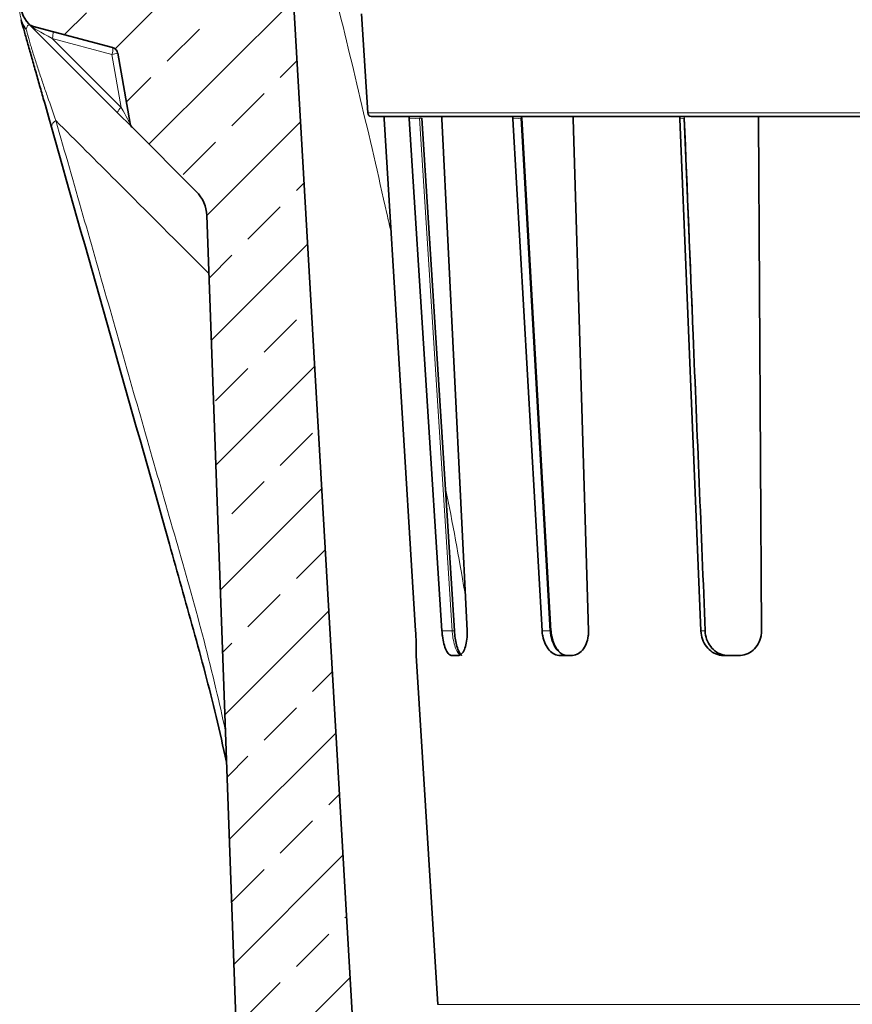
# Model space of a CAD drawing. Units: millimetres. Extents: x 6 to 1076, y 64 to 779.
# Drawn here: x 455 to 571, y 529 to 666 of the extents above; entities that cross this region are included whole.
import ezdxf

# ---------------------------------------------------------------- set-up
doc = ezdxf.new("R2010")
doc.units = ezdxf.units.MM

# ---------------------------------------------------------------- blocks, each defined once
blk = doc.blocks.new('SW_HATCH_0')
at = {"color": 0, "linetype": 'Continuous', "lineweight": 18}
for p, q in [((-114.503, -24.701), (-106.651, -16.849)), ((-112.148, -31.326), (-102.117, -21.295)), ((-118.012, -23.719), (-116.497, -22.204)), ((-110.884, -25.572), (-108.639, -23.327)), ((-103.026, -26.694), (-101.872, -25.539)), ((-113.72, -28.408), (-112.007, -26.694)), ((-106.394, -30.062), (-104.149, -27.817)), ((-108.132, -36.29), (-101.626, -29.784)), ((-109.761, -33.429), (-107.516, -31.184)), ((-101.904, -34.552), (-101.38, -34.028)), ((-105.271, -37.919), (-103.026, -35.674)), ((-107.819, -44.957), (-101.134, -38.272)), ((-107.975, -40.623), (-106.394, -39.042)), ((-104.149, -45.777), (-101.904, -43.532)), ((-107.516, -49.145), (-105.271, -46.9)), ((-107.506, -53.625), (-100.642, -46.761)), ((-103.026, -53.635), (-100.781, -51.39)), ((-107.193, -62.292), (-100.151, -55.249)), ((-106.394, -57.002), (-104.149, -54.757)), ((-101.904, -61.493), (-99.905, -59.494)), ((-105.271, -64.86), (-103.026, -62.615)), ((-106.88, -70.959), (-99.659, -63.738)), ((-107.037, -66.626), (-106.394, -65.983)), ((-100.781, -69.35), (-99.413, -67.982)), ((-104.149, -72.718), (-101.904, -70.473)), ((-106.568, -79.627), (-99.167, -72.226)), ((-106.724, -75.293), (-105.271, -73.84)), ((-99.659, -77.208), (-98.921, -76.471)), ((-103.026, -80.576), (-100.781, -78.331)), ((-106.255, -88.294), (-98.675, -80.715)), ((-106.394, -83.943), (-104.149, -81.698)), ((-98.536, -85.066), (-98.43, -84.959)), ((-101.904, -88.433), (-99.659, -86.188)), ((-105.942, -96.962), (-98.184, -89.204)), ((-105.271, -91.801), (-103.026, -89.556))]:
    blk.add_line(p, q, dxfattribs=at)

msp = doc.modelspace()

# ---------------------------------------------------------------- linework, layer by layer
at = {"color": 7, "linetype": 'Continuous', "lineweight": 35}
for p, q in [((502.67, 666.99), (503.54, 653.22)), ((468.75, 653.28), (456.84, 665.19)), ((468.07, 662.32), (456.93, 665.3)), ((470.52, 651.77), (468.8, 661.52)), ((468.75, 653.28), (470.8, 651.23)), ((504.03, 652.75), (658.34, 652.75)), ((505.8, 652.84), (505.82, 652.39)), ((509.29, 652.39), (509.25, 652.84)), ((515.58, 581.3), (511.03, 652.51)), ((513.82, 652.84), (513.83, 652.39)), ((523.7, 652.39), (523.66, 652.84)), ((524.93, 652.51), (524.91, 652.68)), ((528.99, 581.29), (524.94, 652.51)), ((532.09, 652.39), (532.1, 652.84)), ((546.82, 652.84), (546.87, 652.39)), ((557.83, 652.39), (557.85, 652.84)), ((470.8, 651.23), (479.71, 642.32)), ((510.18, 581.27), (505.82, 652.39)), ((509.29, 652.39), (513.84, 581.27)), ((517.33, 581.27), (513.83, 652.39)), ((523.7, 652.39), (527.75, 581.27)), ((532.09, 652.39), (534.21, 581.27)), ((549.8, 581.27), (546.87, 652.39)), ((557.83, 652.39), (558.23, 581.27)), ((481.17, 638.96), (485.69, 513.84)), ((510.25, 577.84), (513.28, 529.4)), ((510.25, 577.84), (510.26, 577.84)), ((515.25, 577.84), (516.07, 577.84)), ((530.28, 577.84), (531.79, 577.84)), ((555.03, 577.84), (553.06, 577.84))]:
    msp.add_line(p, q, dxfattribs=at)
at = {"color": 8, "linetype": 'Continuous', "lineweight": 18}
for p, q in [((467.99, 661.35), (459.7, 663.57)), ((459.7, 663.57), (469.29, 653.98)), ((469.29, 653.98), (467.99, 661.35)), ((503.54, 653.22), (658.84, 653.22)), ((515.26, 581.27), (510.72, 652.49)), ((528.84, 581.27), (524.79, 652.49)), ((547.46, 652.49), (550.39, 581.27)), ((513.84, 581.27), (515.26, 581.27)), ((527.75, 581.27), (528.84, 581.27)), ((550.39, 581.27), (549.8, 581.27)), ((513.28, 529.4), (649.1, 529.4))]:
    msp.add_line(p, q, dxfattribs=at)
at = {"color": 7, "linetype": 'Continuous', "lineweight": 35, "flags": 128}
for points in [[(492.74, 676.9), (498.03, 585.59), (502.19, 513.84)], [(511, 652.51), (511.02, 652.51), (511.02, 652.51)], [(547.49, 652.5), (547.49, 652.5), (547.48, 652.49), (547.46, 652.49)], [(515.55, 581.3), (515.57, 581.3), (515.57, 581.3)], [(528.99, 581.29), (528.99, 581.29), (528.99, 581.29)], [(550.42, 581.28), (550.42, 581.28), (550.41, 581.28), (550.39, 581.27)]]:
    msp.add_lwpolyline(points, dxfattribs=at)
at = {"color": 8, "linetype": 'Continuous', "lineweight": 18, "flags": 128}
for points in [[(510.72, 652.49), (510.22, 652.45), (509.29, 652.39)], [(524.79, 652.49), (524.41, 652.45), (523.7, 652.39)], [(546.87, 652.39), (547.25, 652.45), (547.46, 652.49)], [(515.55, 581.3), (515.57, 581.3), (515.57, 581.3)]]:
    msp.add_lwpolyline(points, dxfattribs=at)
at = {"color": 7, "linetype": 'Continuous', "lineweight": 35}
for centre, radius, start, end in [((460.19, 668.91), 5, 180, 221.3597), ((457.19, 666.27), 1, 221.3597, 255), ((467.81, 661.35), 1, 10, 75), ((504.03, 653.25), 0.5, 183.5763, 270), ((524.87, 652.01), 0.506, 81.99, 95.2841), ((471.5, 651.94), 1, 190, 225), ((476.18, 638.78), 5, 2.0668, 45)]:
    msp.add_arc(centre, radius, start, end, dxfattribs=at)
at = {"color": 8, "linetype": 'Continuous', "lineweight": 18}
for centre, radius, start, end in [((459.7, 667.54), 4.51, 180.1692, 217.0961), ((458.83, 667.16), 3.59, 195.7793, 220.5635), ((458.28, 664.18), 1.54, 336.66, 13.2619), ((466.57, 661.96), 1.54, 336.66, 13.2619), ((467.07, 667.63), 6.35, 278.3376, 285.8288), ((470.41, 652.58), 1.8, 128.7134, 157.223), ((509.99, 664.65), 12.18, 273.406, 274.8568), ((524.78, 653.16), 0.676, 271.1202, 283.5899), ((524.87, 651.98), 0.53, 82.3806, 95.0559), ((460.65, 651.21), 1.05, 115.0815, 178.0455), ((514.56, 593.08), 11.82, 273.4029, 274.8979), ((528.8, 582.23), 0.959, 272.648, 281.3705)]:
    msp.add_arc(centre, radius, start, end, dxfattribs=at)
for centre, major_axis, ratio, start_param, end_param in [((460, 663.44), (3.16, -1.74), 0.009507, 3.174552, 4.62225), ((469.04, 654.4), (-1.48, 2.64), 0.003341, 3.151137, 4.550079)]:
    msp.add_ellipse(centre, major_axis=major_axis, ratio=ratio, start_param=start_param, end_param=end_param, dxfattribs=at)
for points, knots in [([(506.8, 636.52), (506.59, 637.43), (504.02, 649.05), (501.23, 660.57), (498.66, 671.18)], [0, 0, 0, 0, 0.07849, 1, 1, 1, 1]), ([(456.65, 665.38), (456.55, 665.48), (456.45, 665.51), (456.31, 665.39), (456.27, 665.32), (456.18, 665.13), (456.14, 664.99), (456.1, 664.82)], [0, 0, 0, 0, 0.5, 0.5, 0.75, 0.75, 1, 1, 1, 1]), ([(456.1, 664.82), (456.17, 664.52), (456.27, 664.16), (456.45, 663.5), (456.52, 663.26), (456.66, 662.77), (456.74, 662.51), (456.9, 661.99), (456.99, 661.71), (457.16, 661.16), (457.25, 660.87), (457.53, 660.01), (457.71, 659.44), (458.1, 658.29), (458.29, 657.71), (458.68, 656.57), (458.87, 656), (459.45, 654.33), (459.83, 653.24), (460.21, 652.16)], [0, 0, 0, 0, 0.125, 0.125, 0.1875, 0.1875, 0.25, 0.25, 0.3125, 0.3125, 0.375, 0.375, 0.5, 0.5, 0.625, 0.625, 0.75, 0.75, 1, 1, 1, 1]), ([(481.46, 630.92), (477.17, 635.2), (470.12, 642.25), (463, 649.37), (460.21, 652.16)], [0, 0, 0, 0, 0.607926, 1, 1, 1, 1]), ([(460.21, 652.16), (462.72, 643.41), (467.75, 625.91), (475.21, 599.63), (480.88, 580.33), (483.32, 569.44), (483.75, 567.55)], [0, 0, 0, 0, 0.3115584, 0.6231157, 0.9346188, 1, 1, 1, 1]), ([(517.09, 586.13), (517.06, 586.32), (516.24, 591.32), (515.3, 596.36), (514.31, 601.18), (514.3, 601.24)], [0, 0, 0, 0, 0.036615, 0.986246, 1, 1, 1, 1]), ([(516.59, 577.88), (516.47, 577.91), (516.21, 577.99), (515.84, 578.56), (515.53, 579.45), (515.34, 580.41), (515.29, 581.04), (515.26, 581.27)], [0, 0, 0, 0, 0.18333, 0.410007, 0.636582, 0.862912, 1, 1, 1, 1]), ([(529.97, 578.5), (529.93, 578.54), (529.64, 578.75), (529.25, 579.47), (528.93, 580.41), (528.86, 581.04), (528.84, 581.27)], [0, 0, 0, 0, 0.066991, 0.425293, 0.78321, 1, 1, 1, 1])]:
    msp.add_open_spline(points, degree=3, knots=knots, dxfattribs=at)
at = {"color": 7, "linetype": 'Continuous', "lineweight": 35}
for points, knots in [([(459.6, 651.24), (459.23, 652.56), (458.85, 653.9), (458.28, 655.92), (458.08, 656.6), (457.79, 657.62), (457.69, 657.97), (457.5, 658.65), (457.41, 658.99), (457.12, 660), (456.93, 660.67), (456.65, 661.65), (456.56, 661.97), (456.38, 662.61), (456.29, 662.91), (456.13, 663.51), (456.04, 663.79), (455.89, 664.35), (455.81, 664.62), (455.6, 665.36), (455.48, 665.8), (455.37, 666.18)], [0, 0, 0, 0, 0.25, 0.25, 0.375, 0.375, 0.4375, 0.4375, 0.5, 0.5, 0.625, 0.625, 0.6875, 0.6875, 0.75, 0.75, 0.8125, 0.8125, 0.875, 0.875, 1, 1, 1, 1]), ([(456.65, 665.38), (456.65, 665.38), (456.67, 665.36), (456.71, 665.31), (456.73, 665.3), (456.78, 665.25), (456.81, 665.22), (456.84, 665.19)], [0, 0, 0, 0, 0.5, 0.5, 0.75, 0.75, 1, 1, 1, 1]), ([(456.82, 665.23), (456.81, 665.23), (456.79, 665.24), (456.77, 665.25), (456.76, 665.26)], [0, 0, 0, 0, 0.519458, 1, 1, 1, 1]), ([(550.42, 581.28), (549.86, 594.98), (548.88, 618.72), (547.91, 642.46), (547.5, 652.5)], [0, 0, 0, 0, 0.576898, 1, 1, 1, 1]), ([(483.91, 563.06), (483.44, 565.18), (482.07, 571.37), (479.34, 581.42), (471.67, 608.68), (465.07, 631.94), (459.6, 651.24)], [0, 0, 0, 0, 0.070208, 0.205768, 0.3412, 1, 1, 1, 1]), ([(515.57, 581.3), (515.6, 580.95), (515.66, 580.27), (515.85, 579.33), (516.11, 578.56), (516.35, 578.08), (516.7, 577.78), (516.35, 578.08), (516.11, 578.56), (515.85, 579.33), (515.66, 580.27), (515.6, 580.95), (515.57, 581.3)], [0, 0, 0, 0, 0.104353, 0.209922, 0.313187, 0.410337, 0.5, 0.589663, 0.686813, 0.790078, 0.895647, 1, 1, 1, 1]), ([(510.18, 581.27), (510.2, 580.88), (510.25, 580.1), (510.27, 579.06), (510.28, 578.29), (510.27, 577.89), (510.26, 577.86), (510.26, 577.84)], [0, 0, 0, 0, 0.217143, 0.434298, 0.651208, 0.86821, 1, 1, 1, 1]), ([(515.25, 577.84), (515.1, 577.88), (514.81, 577.96), (514.42, 578.56), (514.1, 579.45), (513.91, 580.41), (513.86, 581.04), (513.84, 581.27)], [0, 0, 0, 0, 0.217233, 0.434469, 0.651604, 0.868544, 1, 1, 1, 1]), ([(517.33, 581.27), (517.34, 580.88), (517.34, 580.1), (517.13, 579.06), (516.79, 578.29), (516.41, 577.89), (516.16, 577.86), (516.07, 577.84)], [0, 0, 0, 0, 0.217143, 0.434298, 0.651208, 0.86821, 1, 1, 1, 1]), ([(530.28, 577.84), (530, 577.88), (529.46, 577.96), (528.72, 578.56), (528.15, 579.45), (527.83, 580.41), (527.77, 581.04), (527.75, 581.27)], [0, 0, 0, 0, 0.217233, 0.434469, 0.651604, 0.868544, 1, 1, 1, 1]), ([(529.14, 580.37), (529.09, 580.54), (529.01, 580.84), (529.01, 581.16), (529.01, 581.29)], [0, 0, 0, 0, 0.569447, 1, 1, 1, 1]), ([(530.12, 578.43), (529.96, 578.61), (529.62, 578.99), (529.28, 579.7), (529.18, 580.21), (529.14, 580.37)], [0, 0, 0, 0, 0.370452, 0.793024, 1, 1, 1, 1]), ([(531.79, 577.84), (532.07, 577.88), (532.63, 577.96), (533.38, 578.56), (533.93, 579.45), (534.19, 580.41), (534.2, 581.04), (534.21, 581.27)], [0, 0, 0, 0, 0.217233, 0.434469, 0.651604, 0.868544, 1, 1, 1, 1]), ([(549.8, 581.27), (549.85, 580.88), (549.95, 580.1), (550.53, 579.06), (551.37, 578.29), (552.26, 577.89), (552.84, 577.86), (553.06, 577.84)], [0, 0, 0, 0, 0.217143, 0.434298, 0.651208, 0.86821, 1, 1, 1, 1]), ([(550.39, 581.27), (550.44, 580.88), (550.54, 580.1), (551.13, 579.06), (551.96, 578.29), (552.85, 577.89), (553.43, 577.86), (553.65, 577.84)], [0, 0, 0, 0, 0.217056, 0.434063, 0.650849, 0.86784, 1, 1, 1, 1]), ([(555.03, 577.84), (555.39, 577.88), (556.13, 577.96), (557.1, 578.56), (557.82, 579.45), (558.19, 580.41), (558.22, 581.04), (558.23, 581.27)], [0, 0, 0, 0, 0.217233, 0.434469, 0.651604, 0.868544, 1, 1, 1, 1]), ([(531.36, 577.84), (531.09, 577.87), (530.59, 577.93), (530.16, 578.32), (529.97, 578.5)], [0, 0, 0, 0, 0.551538, 1, 1, 1, 1])]:
    msp.add_open_spline(points, degree=3, knots=knots, dxfattribs=at)

# ---------------------------------------------------------------- block references
at = {"color": 7, "linetype": 'Continuous', "lineweight": 18, "xscale": 2, "yscale": 2, "zscale": 2}
msp.add_blockref('SW_HATCH_0', (697.44, 711.54), dxfattribs=at)

doc.saveas('drawing.dxf')
